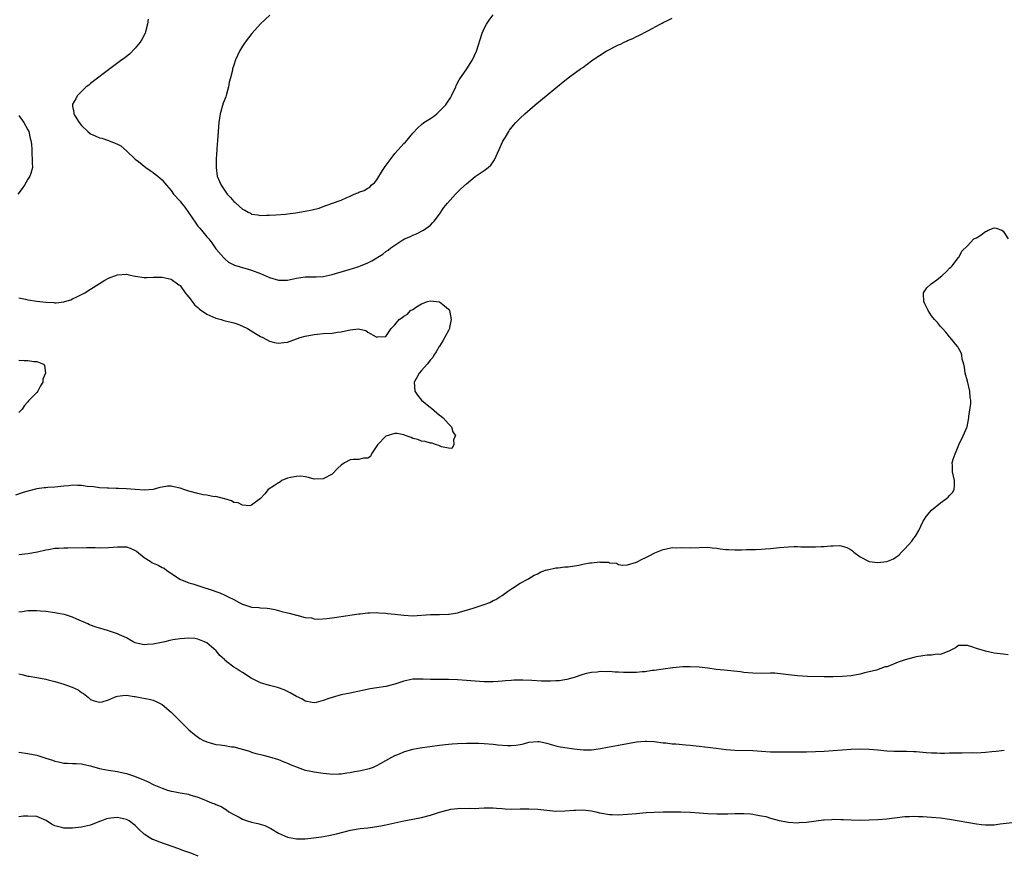
# Model space of a CAD drawing. Units: inches. Extents: x 2685000 to 2687369, y 1551000 to 1552703.
# Drawn here: x 2686447 to 2686667, y 1551181 to 1551368 of the extents above; entities that cross this region are included whole.
import ezdxf

# ---------------------------------------------------------------- set-up
doc = ezdxf.new("R2010")
doc.units = ezdxf.units.IN
doc.header["$MEASUREMENT"] = 0
doc.layers.add('LD26851551_10ft', color=93, linetype='Continuous')

msp = doc.modelspace()

# ---------------------------------------------------------------- linework, layer by layer
at = {"layer": 'LD26851551_10ft'}
for points, elevation in [([(2686503.06, 1551369), (2686500.96, 1551367.04), (2686499.06, 1551364.94), (2686497.59, 1551363), (2686497, 1551362.06), (2686496.32, 1551361), (2686495.38, 1551359), (2686495, 1551357.84), (2686494.76, 1551357), (2686494.71, 1551356.71), (2686494.28, 1551355), (2686493.98, 1551354.02), (2686493.83, 1551353), (2686493.39, 1551351.39), (2686493.21, 1551350.79), (2686492.66, 1551349.34), (2686491.98, 1551347), (2686491.67, 1551345), (2686491.49, 1551343), (2686491.34, 1551341), (2686491.25, 1551339.25), (2686491.22, 1551339), (2686491.09, 1551336.91), (2686491.05, 1551335), (2686491.33, 1551333), (2686491.84, 1551331.84), (2686492.16, 1551331), (2686493.52, 1551329), (2686494.26, 1551328.26), (2686495, 1551327.41), (2686495.24, 1551327.24), (2686495.47, 1551327), (2686497, 1551325.66), (2686497.47, 1551325.47), (2686498.21, 1551325), (2686498.73, 1551324.73), (2686499, 1551324.54), (2686500.39, 1551324.39), (2686501, 1551324.26), (2686502.32, 1551324.32), (2686503, 1551324.32), (2686504.39, 1551324.39), (2686506.57, 1551324.57), (2686507, 1551324.64), (2686508.87, 1551324.87), (2686511, 1551325.19), (2686512.5, 1551325.5), (2686514.09, 1551325.91), (2686515, 1551326.24), (2686517.06, 1551327), (2686519, 1551327.68), (2686520.28, 1551328.28), (2686521, 1551328.55), (2686521.93, 1551329), (2686522.72, 1551329.28), (2686523, 1551329.43), (2686524.18, 1551329.82), (2686525, 1551330.37), (2686525.4, 1551330.6), (2686525.75, 1551331), (2686526.49, 1551331.51), (2686527, 1551332.2), (2686528.28, 1551334.28), (2686528.85, 1551335.16), (2686530.16, 1551337), (2686531, 1551338.09), (2686532.39, 1551339.61), (2686533, 1551340.32), (2686533.36, 1551340.64), (2686535, 1551342.62), (2686536.13, 1551343.87), (2686537, 1551344.61), (2686537.5, 1551345), (2686539, 1551345.95), (2686539.62, 1551346.38), (2686540.38, 1551347), (2686541, 1551347.53), (2686542.39, 1551349), (2686542.65, 1551349.35), (2686543.45, 1551350.55), (2686543.7, 1551351), (2686544.61, 1551353), (2686544.72, 1551353.28), (2686545.41, 1551354.59), (2686547.1, 1551357), (2686548.38, 1551359), (2686549.26, 1551361), (2686550.55, 1551365), (2686551, 1551366.01), (2686551.52, 1551367), (2686552.13, 1551367.87), (2686553, 1551369.07)], 8900), ([(2686475.86, 1551368.14), (2686475.75, 1551367), (2686475.28, 1551365.28), (2686475.19, 1551365), (2686474.43, 1551363.57), (2686474.1, 1551363), (2686473, 1551361.65), (2686471.7, 1551360.3), (2686471, 1551359.77), (2686470.58, 1551359.42), (2686469.99, 1551359), (2686466.09, 1551356.09), (2686463, 1551353.72), (2686462.62, 1551353.38), (2686462.05, 1551353), (2686461, 1551351.99), (2686460.01, 1551351), (2686459.69, 1551350.31), (2686459, 1551349.1), (2686458.96, 1551349), (2686459, 1551348.69), (2686459.26, 1551347.26), (2686459.26, 1551347), (2686459.56, 1551346.44), (2686460.44, 1551345), (2686461, 1551344.32), (2686462.39, 1551343), (2686463, 1551342.52), (2686464.07, 1551342.07), (2686465, 1551341.6), (2686465.51, 1551341.51), (2686467.02, 1551341.02), (2686469, 1551340.22), (2686469.79, 1551339.79), (2686471, 1551338.73), (2686473, 1551336.84), (2686473.7, 1551336.3), (2686475.34, 1551335), (2686476.31, 1551334.31), (2686477, 1551333.89), (2686477.48, 1551333.48), (2686478.05, 1551333), (2686478.58, 1551332.58), (2686479, 1551332.21), (2686479.56, 1551331.56), (2686479.97, 1551331), (2686481, 1551329.83), (2686481.55, 1551329), (2686483, 1551327.46), (2686483.35, 1551327), (2686484.11, 1551326.11), (2686485.73, 1551323.73), (2686486.52, 1551322.52), (2686487, 1551321.88), (2686487.43, 1551321.43), (2686487.81, 1551321), (2686489, 1551319.5), (2686489.45, 1551319), (2686490.12, 1551318.12), (2686491, 1551316.83), (2686492.76, 1551314.76), (2686493, 1551314.53), (2686493.84, 1551313.84), (2686495.15, 1551313.15), (2686498.23, 1551312.23), (2686499, 1551312.04), (2686501, 1551311.3), (2686503, 1551310.39), (2686505, 1551309.79), (2686507, 1551309.82), (2686509, 1551310.22), (2686511, 1551310.51), (2686512.57, 1551310.57), (2686513.44, 1551310.56), (2686515, 1551310.64), (2686517, 1551311.04), (2686518.51, 1551311.49), (2686519.86, 1551311.86), (2686521, 1551312.22), (2686521.57, 1551312.43), (2686523, 1551312.86), (2686523.37, 1551313), (2686525, 1551313.7), (2686525.89, 1551314.11), (2686528.36, 1551315.64), (2686529, 1551316.19), (2686529.53, 1551316.47), (2686530.11, 1551317), (2686531, 1551317.62), (2686532.78, 1551318.78), (2686533.21, 1551319), (2686534.48, 1551319.52), (2686535, 1551319.88), (2686535.86, 1551320.14), (2686537.42, 1551321), (2686539, 1551322.12), (2686539.43, 1551322.57), (2686539.79, 1551323), (2686541, 1551324.53), (2686541.99, 1551326.01), (2686542.77, 1551327), (2686544.54, 1551329), (2686544.76, 1551329.24), (2686545, 1551329.44), (2686545.78, 1551330.22), (2686547, 1551331.32), (2686549, 1551332.93), (2686551, 1551334.3), (2686551.91, 1551335), (2686552.48, 1551335.52), (2686553, 1551336.24), (2686553.3, 1551336.7), (2686554.34, 1551339), (2686555.18, 1551340.82), (2686555.74, 1551341.74), (2686556.46, 1551343), (2686556.67, 1551343.33), (2686557.55, 1551344.45), (2686558.04, 1551345), (2686559, 1551345.96), (2686560.08, 1551347), (2686562.35, 1551349), (2686564.82, 1551351), (2686567, 1551352.81), (2686569, 1551354.42), (2686569.34, 1551354.66), (2686569.77, 1551355), (2686572.51, 1551357), (2686573, 1551357.34), (2686575, 1551358.79), (2686575.26, 1551359), (2686578.22, 1551361), (2686581, 1551362.38), (2686581.44, 1551362.56), (2686582.26, 1551363), (2686582.78, 1551363.22), (2686583, 1551363.35), (2686584.21, 1551363.79), (2686585, 1551364.24), (2686585.55, 1551364.45), (2686587.53, 1551365.53), (2686590.32, 1551367), (2686590.78, 1551367.22), (2686591, 1551367.34), (2686592.12, 1551367.88), (2686593, 1551368.35)], 8890), ([(2686447, 1551346.61), (2686448.12, 1551345), (2686449, 1551343.42), (2686449.2, 1551343), (2686449.47, 1551341.47), (2686449.67, 1551341), (2686449.83, 1551340.17), (2686449.87, 1551339), (2686449.89, 1551337.89), (2686449.97, 1551337), (2686449.95, 1551336.05), (2686449.99, 1551335), (2686449.65, 1551333.65), (2686449.43, 1551333), (2686449, 1551332.34), (2686448.26, 1551331), (2686447.74, 1551330.26), (2686446.78, 1551329)], 8880), ([(2686447, 1551248.49), (2686449, 1551248.68), (2686451.11, 1551249.11), (2686453, 1551249.57), (2686453.63, 1551249.63), (2686455, 1551249.9), (2686455.88, 1551249.88), (2686457, 1551249.99), (2686457.95, 1551249.95), (2686462.08, 1551250.08), (2686464.05, 1551250.05), (2686465, 1551249.98), (2686467, 1551250.02), (2686468.11, 1551250.11), (2686469, 1551250.23), (2686470.18, 1551250.18), (2686471, 1551250.18), (2686471.87, 1551249.87), (2686473, 1551249.4), (2686473.24, 1551249.24), (2686475, 1551247.84), (2686476.31, 1551247), (2686476.71, 1551246.71), (2686477, 1551246.56), (2686478.08, 1551246.08), (2686479, 1551245.6), (2686479.42, 1551245.42), (2686480, 1551245), (2686482.98, 1551242.98), (2686485, 1551242.18), (2686485.9, 1551241.9), (2686487.45, 1551241.44), (2686490.44, 1551240.44), (2686491, 1551240.21), (2686491.93, 1551239.93), (2686493, 1551239.4), (2686493.29, 1551239.29), (2686493.75, 1551239), (2686495, 1551238.41), (2686496.23, 1551237.77), (2686497, 1551237.39), (2686498.09, 1551237), (2686499, 1551236.72), (2686500.62, 1551236.62), (2686501, 1551236.56), (2686502.48, 1551236.48), (2686503, 1551236.41), (2686504.17, 1551236.17), (2686505.77, 1551235.77), (2686507, 1551235.44), (2686507.38, 1551235.38), (2686509, 1551234.94), (2686509.1, 1551234.9), (2686511, 1551234.44), (2686512.37, 1551234.37), (2686513, 1551234.13), (2686513.94, 1551234.06), (2686515.78, 1551234.22), (2686517, 1551234.37), (2686517.55, 1551234.45), (2686519, 1551234.63), (2686523, 1551235.22), (2686523.23, 1551235.23), (2686525, 1551235.44), (2686525.42, 1551235.42), (2686527, 1551235.51), (2686527.44, 1551235.44), (2686529, 1551235.41), (2686529.34, 1551235.34), (2686531, 1551235.18), (2686533, 1551234.91), (2686535, 1551234.81), (2686539, 1551235.05), (2686541, 1551235.06), (2686543, 1551235.15), (2686543.19, 1551235.19), (2686545, 1551235.47), (2686545.69, 1551235.69), (2686547, 1551236.03), (2686548.52, 1551236.52), (2686549, 1551236.64), (2686550.76, 1551237.24), (2686551, 1551237.35), (2686552.22, 1551237.78), (2686553, 1551238.22), (2686553.58, 1551238.42), (2686554.45, 1551239), (2686555, 1551239.31), (2686556.2, 1551240.2), (2686557.35, 1551241), (2686559, 1551242.09), (2686560.75, 1551243), (2686561, 1551243.1), (2686562.16, 1551243.84), (2686563, 1551244.17), (2686563.47, 1551244.53), (2686564.71, 1551245), (2686565, 1551245.09), (2686565.1, 1551245.1), (2686567, 1551245.51), (2686567.51, 1551245.51), (2686569, 1551245.72), (2686569.77, 1551245.77), (2686572.14, 1551246.14), (2686573, 1551246.32), (2686574.6, 1551246.6), (2686575, 1551246.65), (2686576.82, 1551246.82), (2686577, 1551246.79), (2686578.77, 1551246.77), (2686579, 1551246.63), (2686580.56, 1551246.56), (2686581, 1551246.24), (2686581.89, 1551246.11), (2686583, 1551246.21), (2686585, 1551246.81), (2686586.47, 1551247.53), (2686587, 1551247.72), (2686587.83, 1551248.17), (2686589.16, 1551248.84), (2686591, 1551249.64), (2686591.76, 1551249.76), (2686593, 1551250.03), (2686594.01, 1551250.01), (2686595, 1551250.02), (2686597, 1551249.97), (2686599, 1551250.09), (2686601, 1551250.13), (2686601.96, 1551249.96), (2686603, 1551249.87), (2686603.73, 1551249.73), (2686605, 1551249.63), (2686605.59, 1551249.59), (2686607, 1551249.55), (2686608.46, 1551249.54), (2686609.58, 1551249.58), (2686611, 1551249.58), (2686611.64, 1551249.64), (2686613, 1551249.68), (2686613.76, 1551249.76), (2686615, 1551249.85), (2686617, 1551250.07), (2686619, 1551250.24), (2686620.28, 1551250.28), (2686621, 1551250.28), (2686621.76, 1551250.24), (2686623, 1551250.21), (2686624.23, 1551250.23), (2686625, 1551250.2), (2686626.3, 1551250.3), (2686627, 1551250.29), (2686628.45, 1551250.45), (2686629, 1551250.44), (2686630.47, 1551250.47), (2686631, 1551250.37), (2686632.06, 1551250.06), (2686633, 1551249.5), (2686633.3, 1551249.3), (2686633.64, 1551249), (2686635, 1551247.98), (2686636.88, 1551247), (2686637, 1551246.96), (2686639, 1551246.74), (2686641, 1551246.94), (2686642.46, 1551247.54), (2686643, 1551247.89), (2686643.64, 1551248.36), (2686644.24, 1551249), (2686645, 1551249.74), (2686646.55, 1551251.45), (2686647, 1551252.11), (2686647.42, 1551252.58), (2686648.12, 1551253.88), (2686649, 1551255.78), (2686649.79, 1551257), (2686651, 1551258.37), (2686653, 1551260.05), (2686654.33, 1551261), (2686654.67, 1551261.33), (2686655, 1551261.71), (2686655.67, 1551262.33), (2686656, 1551263), (2686656.12, 1551263.88), (2686656.08, 1551265), (2686655.63, 1551267), (2686655.65, 1551268.35), (2686655.62, 1551269), (2686655.8, 1551269.8), (2686656.24, 1551271), (2686656.51, 1551271.49), (2686657.07, 1551273), (2686658.04, 1551275), (2686658.87, 1551276.87), (2686658.92, 1551277), (2686659.33, 1551279), (2686659.34, 1551279.34), (2686659.76, 1551282.24), (2686659.72, 1551283), (2686659.61, 1551283.61), (2686659.55, 1551285), (2686659, 1551287.22), (2686658.52, 1551289), (2686658.37, 1551290.37), (2686658.16, 1551291), (2686657.84, 1551292.16), (2686657.76, 1551293), (2686657.59, 1551293.59), (2686657, 1551294.61), (2686656.87, 1551294.87), (2686656.79, 1551295), (2686655.12, 1551297), (2686655, 1551297.13), (2686654.17, 1551298.17), (2686653.39, 1551299), (2686653.22, 1551299.22), (2686653, 1551299.43), (2686652.3, 1551300.3), (2686651.66, 1551301), (2686651, 1551301.86), (2686650.23, 1551303), (2686649.47, 1551304.53), (2686649.27, 1551305), (2686649.15, 1551306.85), (2686649.18, 1551307), (2686649.95, 1551308.05), (2686650.88, 1551309), (2686652.15, 1551309.85), (2686653, 1551310.56), (2686653.27, 1551310.73), (2686654.3, 1551311.7), (2686655, 1551312.45), (2686655.3, 1551312.7), (2686655.57, 1551313), (2686657, 1551314.86), (2686657.15, 1551315), (2686657.73, 1551316.27), (2686659, 1551317.44), (2686660.46, 1551319), (2686661, 1551319.25), (2686662.07, 1551319.93), (2686663, 1551320.7), (2686663.25, 1551320.75), (2686663.61, 1551321), (2686665, 1551321.46), (2686665.42, 1551321.42), (2686666.68, 1551321), (2686667, 1551320.78), (2686668.12, 1551319)], 8890), ([(2686447, 1551305.86), (2686448.45, 1551305.55), (2686449, 1551305.38), (2686451, 1551305.1), (2686453, 1551304.87), (2686454.79, 1551304.79), (2686455, 1551304.75), (2686455.28, 1551304.72), (2686457, 1551304.93), (2686457.28, 1551305), (2686458.58, 1551305.42), (2686459, 1551305.64), (2686459.96, 1551306.04), (2686461, 1551306.6), (2686461.27, 1551306.73), (2686461.76, 1551307), (2686463, 1551307.76), (2686465, 1551309.08), (2686466.19, 1551309.81), (2686467, 1551310.26), (2686469, 1551311.01), (2686471, 1551311.14), (2686471.57, 1551311), (2686473, 1551310.71), (2686475, 1551310.37), (2686475.59, 1551310.41), (2686477, 1551310.43), (2686477.52, 1551310.48), (2686479, 1551310.47), (2686479.65, 1551310.35), (2686481, 1551309.99), (2686482.4, 1551309), (2686482.73, 1551308.73), (2686483, 1551308.57), (2686484.18, 1551307), (2686484.51, 1551306.51), (2686485, 1551306.02), (2686485.72, 1551305), (2686486.26, 1551304.26), (2686487, 1551303.66), (2686487.33, 1551303.33), (2686489, 1551302.2), (2686490.37, 1551301.63), (2686491, 1551301.34), (2686492.19, 1551301), (2686492.81, 1551300.81), (2686494.4, 1551300.4), (2686495, 1551300.23), (2686495.95, 1551299.95), (2686497, 1551299.54), (2686498.07, 1551299), (2686499.87, 1551297.87), (2686501, 1551297.22), (2686501.51, 1551297), (2686503, 1551296.19), (2686504.13, 1551295.87), (2686505, 1551295.69), (2686506.17, 1551295.83), (2686507, 1551295.97), (2686509.85, 1551297), (2686511, 1551297.29), (2686513, 1551297.68), (2686513.73, 1551297.73), (2686515, 1551297.87), (2686517, 1551297.98), (2686518.18, 1551298.18), (2686519, 1551298.22), (2686520.65, 1551298.65), (2686521, 1551298.66), (2686522.9, 1551298.9), (2686524.51, 1551298.51), (2686525, 1551298.18), (2686526.87, 1551297.13), (2686527, 1551297.08), (2686527.14, 1551297.14), (2686529, 1551297.22), (2686530.16, 1551299), (2686531, 1551299.78), (2686531.98, 1551301), (2686532.61, 1551301.39), (2686533, 1551301.73), (2686533.83, 1551302.17), (2686534.55, 1551303), (2686535, 1551303.27), (2686535.83, 1551303.83), (2686537, 1551304.48), (2686538.28, 1551305), (2686539, 1551305.19), (2686540.98, 1551304.98), (2686542.09, 1551304.09), (2686543, 1551303.29), (2686543.25, 1551303), (2686543.32, 1551302.68), (2686543.61, 1551301), (2686543.25, 1551299.25), (2686543.21, 1551299), (2686543, 1551298.52), (2686541.74, 1551296.26), (2686541, 1551295.08), (2686540.93, 1551295), (2686540.23, 1551293.77), (2686539.71, 1551293), (2686539.48, 1551292.51), (2686539, 1551291.96), (2686538.23, 1551291), (2686537, 1551289.61), (2686536.47, 1551289), (2686535.92, 1551288.08), (2686535.35, 1551287), (2686535.45, 1551285), (2686536.07, 1551284.07), (2686536.97, 1551283), (2686539, 1551281.31), (2686539.2, 1551281.2), (2686541, 1551279.66), (2686541.39, 1551279.39), (2686541.83, 1551279), (2686543, 1551277.69), (2686543.66, 1551277), (2686543.94, 1551275.94), (2686544.56, 1551275), (2686544.16, 1551274.16), (2686544.2, 1551273), (2686543.79, 1551272.21), (2686543, 1551272.23), (2686541.47, 1551272.53), (2686541, 1551272.78), (2686540.86, 1551272.86), (2686540.32, 1551273), (2686539.38, 1551273.38), (2686539, 1551273.34), (2686537.77, 1551273.77), (2686537, 1551273.84), (2686536.16, 1551274.16), (2686535, 1551274.42), (2686534.63, 1551274.63), (2686533.56, 1551275), (2686533.18, 1551275.18), (2686533, 1551275.2), (2686531.56, 1551275.56), (2686531, 1551275.55), (2686529, 1551274.93), (2686527.16, 1551273), (2686525.81, 1551271), (2686525.58, 1551270.42), (2686525, 1551270.01), (2686524.02, 1551270.02), (2686523, 1551269.74), (2686521.71, 1551269.71), (2686521, 1551269.64), (2686519.77, 1551269), (2686519, 1551268.46), (2686518.25, 1551267.75), (2686517, 1551266.48), (2686515, 1551265.37), (2686513, 1551265.32), (2686511.72, 1551265.72), (2686511, 1551265.83), (2686510.02, 1551266.02), (2686509, 1551265.95), (2686507.71, 1551265.71), (2686507, 1551265.52), (2686505.75, 1551265), (2686505.34, 1551264.66), (2686505, 1551264.51), (2686504.11, 1551263.89), (2686502.7, 1551263), (2686501.93, 1551262.07), (2686500.97, 1551261.03), (2686499, 1551259.51), (2686498.62, 1551259.37), (2686497, 1551259.48), (2686496, 1551260), (2686495, 1551260.11), (2686494.49, 1551260.49), (2686493, 1551260.9), (2686492.94, 1551260.94), (2686491, 1551261.43), (2686490.6, 1551261.4), (2686489, 1551261.75), (2686488.2, 1551261.8), (2686487, 1551262.09), (2686485, 1551262.61), (2686483.82, 1551263), (2686483, 1551263.34), (2686481.6, 1551263.6), (2686481, 1551263.78), (2686480.22, 1551263.78), (2686479, 1551263.55), (2686478.51, 1551263.49), (2686477, 1551263.05), (2686475, 1551262.86), (2686473, 1551262.98), (2686471, 1551263.14), (2686469.24, 1551263.24), (2686468.76, 1551263.24), (2686467, 1551263.3), (2686466.71, 1551263.29), (2686465, 1551263.41), (2686463.64, 1551263.64), (2686462.28, 1551263.72), (2686461, 1551263.94), (2686460.09, 1551263.91), (2686459, 1551263.98), (2686458.14, 1551263.86), (2686457, 1551263.78), (2686455, 1551263.57), (2686453.43, 1551263.43), (2686453, 1551263.41), (2686452.62, 1551263.38), (2686451, 1551263.13), (2686449, 1551262.64), (2686447.74, 1551262.26), (2686446.26, 1551261.74)], 8880), ([(2686447, 1551291.93), (2686448.19, 1551291.81), (2686449, 1551291.86), (2686450.35, 1551291.65), (2686451, 1551291.61), (2686452.46, 1551291), (2686452.74, 1551290.74), (2686452.9, 1551289), (2686452.32, 1551287.68), (2686452.3, 1551287), (2686451.81, 1551286.19), (2686451.23, 1551285), (2686451, 1551284.71), (2686449.16, 1551282.84), (2686449, 1551282.62), (2686448.22, 1551281.78), (2686447.72, 1551281), (2686447, 1551280.2)], 8870), ([(2686668.07, 1551226.07), (2686667, 1551226.19), (2686665, 1551226.47), (2686663, 1551226.88), (2686661, 1551227.49), (2686660.2, 1551227.8), (2686659, 1551228.18), (2686657.83, 1551228.17), (2686657, 1551228.13), (2686656.36, 1551227.65), (2686655, 1551226.98), (2686653, 1551226.14), (2686652.21, 1551226.21), (2686651, 1551225.99), (2686649.97, 1551225.97), (2686649, 1551225.86), (2686647.59, 1551225.59), (2686647, 1551225.5), (2686645.07, 1551224.93), (2686643.54, 1551224.46), (2686643, 1551224.18), (2686641.6, 1551223.6), (2686641, 1551223.41), (2686640.64, 1551223.36), (2686638.68, 1551222.68), (2686637, 1551222.25), (2686635.97, 1551222.03), (2686635, 1551221.76), (2686633, 1551221.41), (2686631, 1551221.22), (2686629, 1551221.16), (2686627, 1551221.17), (2686623.26, 1551221.26), (2686621, 1551221.37), (2686619, 1551221.59), (2686617.78, 1551221.78), (2686615.94, 1551221.94), (2686615, 1551221.97), (2686613, 1551221.93), (2686611, 1551221.96), (2686609, 1551222.16), (2686608.26, 1551222.26), (2686604.62, 1551222.62), (2686602.82, 1551222.82), (2686601, 1551223.06), (2686599, 1551223.3), (2686597, 1551223.4), (2686595.36, 1551223.36), (2686593.18, 1551223.18), (2686591, 1551222.89), (2686589, 1551222.58), (2686588.54, 1551222.54), (2686587, 1551222.3), (2686586.27, 1551222.27), (2686585, 1551222.14), (2686584.14, 1551222.14), (2686583, 1551222.11), (2686582.14, 1551222.14), (2686581, 1551222.2), (2686580.22, 1551222.22), (2686579, 1551222.34), (2686578.29, 1551222.29), (2686577, 1551222.36), (2686576.23, 1551222.23), (2686575, 1551222.16), (2686573.87, 1551221.87), (2686573, 1551221.68), (2686571.09, 1551221), (2686569.45, 1551220.55), (2686569, 1551220.49), (2686567.73, 1551220.27), (2686567, 1551220.26), (2686565.83, 1551220.17), (2686565, 1551220.21), (2686563.78, 1551220.22), (2686561.67, 1551220.33), (2686559.59, 1551220.41), (2686559, 1551220.41), (2686557.62, 1551220.38), (2686557, 1551220.33), (2686555.74, 1551220.26), (2686555, 1551220.17), (2686554.09, 1551220.09), (2686553, 1551220.02), (2686551.99, 1551220.01), (2686551, 1551220.02), (2686549.92, 1551220.08), (2686547, 1551220.36), (2686545, 1551220.5), (2686543, 1551220.58), (2686539.41, 1551220.59), (2686539, 1551220.58), (2686537.33, 1551220.67), (2686535, 1551220.62), (2686533.68, 1551220.32), (2686533, 1551220.18), (2686531, 1551219.54), (2686529, 1551219.03), (2686527, 1551218.68), (2686525.53, 1551218.47), (2686521, 1551217.48), (2686519, 1551217.1), (2686517, 1551216.57), (2686516.28, 1551216.28), (2686515, 1551215.83), (2686513.44, 1551215.44), (2686513, 1551215.36), (2686512.57, 1551215.43), (2686511, 1551215.74), (2686510.21, 1551216.21), (2686509, 1551216.76), (2686507.61, 1551217.61), (2686507, 1551217.88), (2686506.26, 1551218.26), (2686505, 1551218.73), (2686504.8, 1551218.8), (2686503, 1551219.22), (2686501, 1551219.79), (2686499.34, 1551220.66), (2686498.87, 1551220.87), (2686497, 1551222.15), (2686496.43, 1551222.43), (2686495.53, 1551223), (2686495, 1551223.31), (2686493.46, 1551224.54), (2686493, 1551224.89), (2686492.91, 1551225), (2686491.93, 1551225.93), (2686491.11, 1551227), (2686489, 1551228.72), (2686488.45, 1551229), (2686487, 1551229.6), (2686486.3, 1551229.7), (2686485, 1551229.83), (2686483, 1551229.64), (2686481.39, 1551229.39), (2686480.73, 1551229.27), (2686479.61, 1551229), (2686477, 1551228.44), (2686475.65, 1551228.35), (2686475, 1551228.3), (2686473.3, 1551228.7), (2686473, 1551228.75), (2686472.52, 1551229), (2686471, 1551229.84), (2686469.45, 1551230.55), (2686469, 1551230.78), (2686467, 1551231.46), (2686465.79, 1551231.79), (2686465, 1551232.06), (2686464.25, 1551232.25), (2686462.8, 1551232.8), (2686462.4, 1551233), (2686459.97, 1551234.03), (2686459, 1551234.47), (2686457.41, 1551235), (2686457.09, 1551235.09), (2686455.4, 1551235.4), (2686455, 1551235.43), (2686453, 1551235.73), (2686451.82, 1551235.82), (2686451, 1551235.94), (2686449.88, 1551235.88), (2686449, 1551235.9), (2686447.68, 1551235.68), (2686447, 1551235.6)], 8900), ([(2686447, 1551221.84), (2686447.67, 1551221.67), (2686449, 1551221.27), (2686449.27, 1551221.27), (2686450.98, 1551221), (2686453, 1551220.63), (2686453.53, 1551220.47), (2686455, 1551220.12), (2686457, 1551219.49), (2686458.86, 1551218.86), (2686460.23, 1551218.23), (2686461, 1551217.67), (2686461.41, 1551217.41), (2686462.53, 1551216.53), (2686463, 1551216.07), (2686463.79, 1551215.79), (2686465, 1551215.46), (2686465.6, 1551215.6), (2686467, 1551216.04), (2686468.74, 1551216.74), (2686469, 1551216.86), (2686470.2, 1551217), (2686471, 1551217.07), (2686472.78, 1551216.78), (2686473, 1551216.76), (2686474.46, 1551216.46), (2686476.14, 1551216.14), (2686477, 1551215.91), (2686477.67, 1551215.67), (2686479, 1551214.97), (2686481, 1551213.28), (2686482.12, 1551212.12), (2686483, 1551211.26), (2686485, 1551209.32), (2686486.24, 1551208.24), (2686487.4, 1551207.4), (2686488.08, 1551207), (2686489, 1551206.6), (2686489.53, 1551206.47), (2686491, 1551206.05), (2686491.94, 1551205.94), (2686493, 1551205.78), (2686494.47, 1551205.53), (2686495, 1551205.5), (2686498.54, 1551204.54), (2686499, 1551204.3), (2686499.98, 1551204.02), (2686501, 1551203.79), (2686501.62, 1551203.62), (2686503, 1551203.31), (2686505, 1551202.69), (2686506.17, 1551202.17), (2686507, 1551201.89), (2686507.6, 1551201.6), (2686511, 1551200.32), (2686511.84, 1551200.16), (2686513, 1551199.89), (2686515, 1551199.6), (2686516.52, 1551199.48), (2686517, 1551199.42), (2686518.51, 1551199.49), (2686519, 1551199.47), (2686520.29, 1551199.71), (2686521, 1551199.76), (2686522, 1551200), (2686523, 1551200.12), (2686523.7, 1551200.3), (2686525, 1551200.57), (2686525.34, 1551200.66), (2686526.23, 1551201), (2686527, 1551201.33), (2686527.82, 1551201.82), (2686529, 1551202.48), (2686531, 1551203.56), (2686532.05, 1551203.95), (2686533, 1551204.37), (2686535, 1551204.98), (2686536.71, 1551205.29), (2686541, 1551205.89), (2686543, 1551206.12), (2686543.82, 1551206.18), (2686545, 1551206.26), (2686547, 1551206.33), (2686547.66, 1551206.34), (2686549.68, 1551206.32), (2686551, 1551206.26), (2686553, 1551206.11), (2686554.01, 1551205.99), (2686556.17, 1551205.83), (2686557, 1551205.82), (2686558.09, 1551205.91), (2686559, 1551206.05), (2686559.79, 1551206.21), (2686561, 1551206.56), (2686563, 1551206.74), (2686563.31, 1551206.69), (2686565, 1551206.3), (2686565.95, 1551206.05), (2686567, 1551205.72), (2686567.59, 1551205.59), (2686569, 1551205.33), (2686571, 1551205.06), (2686573.15, 1551204.85), (2686575, 1551204.86), (2686577, 1551205.14), (2686578.55, 1551205.45), (2686581, 1551205.88), (2686583, 1551206.28), (2686585, 1551206.64), (2686587, 1551206.79), (2686587.23, 1551206.77), (2686589, 1551206.68), (2686591, 1551206.43), (2686591.6, 1551206.4), (2686593, 1551206.21), (2686593.82, 1551206.18), (2686595.96, 1551205.96), (2686597, 1551205.89), (2686599, 1551205.68), (2686602.82, 1551205.18), (2686605.08, 1551204.92), (2686607, 1551204.78), (2686611, 1551204.66), (2686613, 1551204.52), (2686615, 1551204.4), (2686615.58, 1551204.42), (2686617, 1551204.4), (2686617.58, 1551204.42), (2686619, 1551204.43), (2686623, 1551204.4), (2686625, 1551204.44), (2686627, 1551204.56), (2686631, 1551204.86), (2686632.99, 1551204.99), (2686635.05, 1551205.05), (2686637, 1551204.99), (2686639, 1551204.82), (2686641, 1551204.64), (2686642.54, 1551204.54), (2686643, 1551204.53), (2686643.43, 1551204.57), (2686645, 1551204.54), (2686645.43, 1551204.57), (2686647, 1551204.49), (2686647.54, 1551204.46), (2686649.76, 1551204.24), (2686651, 1551204.15), (2686652.14, 1551204.14), (2686653, 1551204.1), (2686653.89, 1551204.11), (2686655, 1551204.15), (2686655.86, 1551204.14), (2686657, 1551204.2), (2686657.84, 1551204.16), (2686660.22, 1551204.22), (2686661, 1551204.2), (2686663, 1551204.33), (2686664.48, 1551204.48), (2686665.44, 1551204.56), (2686667.24, 1551204.76)], 8910), ([(2686447, 1551204.31), (2686449, 1551204.02), (2686451, 1551203.67), (2686453, 1551203), (2686454.52, 1551202.52), (2686455, 1551202.34), (2686455.87, 1551202.13), (2686457, 1551201.89), (2686457.87, 1551201.87), (2686459, 1551201.78), (2686459.78, 1551201.78), (2686461, 1551201.7), (2686461.56, 1551201.56), (2686463, 1551201.26), (2686463.18, 1551201.18), (2686465, 1551200.66), (2686465.37, 1551200.63), (2686467, 1551200.28), (2686469, 1551200), (2686470.31, 1551199.69), (2686471, 1551199.56), (2686472.63, 1551199), (2686474.34, 1551198.34), (2686475, 1551198.04), (2686475.74, 1551197.74), (2686477.18, 1551197), (2686479, 1551196.24), (2686480.17, 1551195.83), (2686481, 1551195.57), (2686481.52, 1551195.52), (2686483, 1551195.21), (2686484.91, 1551194.91), (2686485.2, 1551194.8), (2686487, 1551194.27), (2686488.29, 1551193.71), (2686489, 1551193.45), (2686490.05, 1551193), (2686490.76, 1551192.76), (2686491, 1551192.65), (2686492.18, 1551192.17), (2686493, 1551191.67), (2686493.4, 1551191.4), (2686493.93, 1551191), (2686495, 1551190.4), (2686496.21, 1551189.79), (2686497, 1551189.36), (2686498, 1551189), (2686499, 1551188.7), (2686500.38, 1551188.38), (2686501.92, 1551187.92), (2686503.28, 1551187.28), (2686505, 1551186.25), (2686507, 1551185.31), (2686508.66, 1551185), (2686509, 1551184.95), (2686511, 1551184.97), (2686512.84, 1551185.16), (2686514.59, 1551185.41), (2686516.29, 1551185.71), (2686517.94, 1551186.06), (2686521.13, 1551186.87), (2686523.23, 1551187.23), (2686525, 1551187.4), (2686525.5, 1551187.5), (2686527, 1551187.68), (2686527.88, 1551187.88), (2686529, 1551188.09), (2686531, 1551188.54), (2686533, 1551188.96), (2686535, 1551189.32), (2686537, 1551189.72), (2686539, 1551190.23), (2686541, 1551190.88), (2686543, 1551191.46), (2686543.55, 1551191.55), (2686545, 1551191.74), (2686545.79, 1551191.79), (2686547, 1551191.76), (2686547.79, 1551191.79), (2686549, 1551191.75), (2686549.8, 1551191.8), (2686551, 1551191.85), (2686553, 1551191.86), (2686553.77, 1551191.77), (2686555, 1551191.71), (2686555.66, 1551191.66), (2686557, 1551191.61), (2686559, 1551191.63), (2686561, 1551191.69), (2686563, 1551191.59), (2686565, 1551191.35), (2686567, 1551191.15), (2686569, 1551191.18), (2686571, 1551191.36), (2686571.36, 1551191.36), (2686573, 1551191.41), (2686575, 1551191.2), (2686575.91, 1551191), (2686576.79, 1551190.79), (2686577.28, 1551190.72), (2686579, 1551190.4), (2686579.61, 1551190.39), (2686581, 1551190.31), (2686583, 1551190.44), (2686585, 1551190.65), (2686587.17, 1551190.83), (2686589, 1551190.91), (2686591, 1551190.96), (2686593, 1551190.98), (2686594.97, 1551190.97), (2686597, 1551190.93), (2686599, 1551190.8), (2686601, 1551190.63), (2686603, 1551190.53), (2686605.45, 1551190.55), (2686607, 1551190.61), (2686609, 1551190.62), (2686610.52, 1551190.52), (2686611, 1551190.47), (2686611.67, 1551190.33), (2686613, 1551190.12), (2686613.93, 1551189.93), (2686615, 1551189.6), (2686616.92, 1551189.08), (2686619, 1551188.67), (2686621, 1551188.54), (2686621.42, 1551188.58), (2686623, 1551188.67), (2686626.82, 1551189.18), (2686627, 1551189.18), (2686628.69, 1551189.31), (2686629, 1551189.32), (2686630.71, 1551189.29), (2686631.31, 1551189.3), (2686633, 1551189.17), (2686634.89, 1551189.11), (2686637, 1551189.18), (2686639, 1551189.29), (2686641, 1551189.45), (2686645, 1551189.95), (2686646.03, 1551189.97), (2686647, 1551190.03), (2686648.03, 1551189.97), (2686649, 1551189.95), (2686651, 1551189.8), (2686653, 1551189.61), (2686655, 1551189.34), (2686661, 1551188.28), (2686662.16, 1551188.16), (2686663, 1551188.06), (2686664.1, 1551188.1), (2686665, 1551188.11), (2686666.29, 1551188.29), (2686669, 1551188.58)], 8920), ([(2686487.08, 1551181.09), (2686485.64, 1551181.64), (2686483.64, 1551182.36), (2686482.72, 1551182.72), (2686481.24, 1551183.24), (2686478.25, 1551184.25), (2686477, 1551184.77), (2686476.82, 1551184.82), (2686476.51, 1551185), (2686475, 1551185.99), (2686473.96, 1551187), (2686473.45, 1551187.45), (2686473, 1551187.93), (2686472.39, 1551188.39), (2686471.65, 1551189), (2686471, 1551189.29), (2686469, 1551189.69), (2686467.55, 1551189.55), (2686467, 1551189.51), (2686466.59, 1551189.41), (2686465.44, 1551189), (2686465, 1551188.81), (2686463, 1551188.03), (2686461, 1551187.57), (2686459, 1551187.35), (2686457, 1551187.32), (2686456.54, 1551187.46), (2686455, 1551187.83), (2686454.25, 1551188.25), (2686453.06, 1551189.06), (2686451, 1551189.94), (2686449, 1551190.01), (2686448.01, 1551189.99), (2686447, 1551189.89)], 8930)]:
    msp.add_lwpolyline(points, dxfattribs=dict(at, elevation=elevation))

doc.saveas('drawing.dxf')
